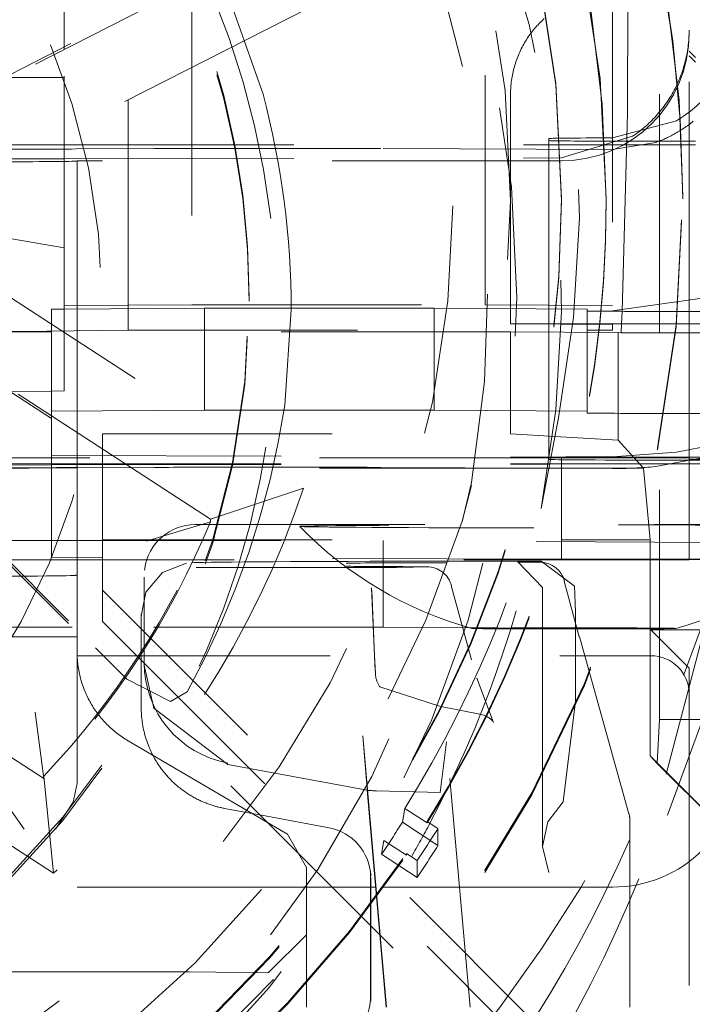
# Model space of a CAD drawing. Units: millimetres. Extents: x 1327 to 1892, y 73 to 815.
# Drawn here: x 1771 to 1774, y 197 to 201 of the extents above; entities that cross this region are included whole.
import ezdxf

# ---------------------------------------------------------------- set-up
doc = ezdxf.new("R2010")
doc.units = ezdxf.units.MM
doc.linetypes.add('_..__..__..__.._', pattern=[1.7999999999999998, 0.8999999999999999, -0.8999999999999999])
doc.linetypes.add('______..__..__..', pattern=[7.200000000000001, 2.7, -0.8999999999999999, 0.8999999999999999, -0.8999999999999999, 0.8999999999999999, -0.8999999999999999])
doc.layers.add('Ansichten', color=7, linetype='Continuous')
doc.layers.add('Maße', color=7, linetype='Continuous')
doc.dimstyles.get("Standard").update_dxf_attribs({"dimtxt": 0.18, "dimasz": 0.18, "dimexe": 0.18, "dimexo": 0.0625, "dimgap": 0.09, "dimtad": 0, "dimtih": 1, "dimtoh": 1, "dimdec": 4, "dimzin": 0, "dimdsep": 46, "dimtxsty": 'Standard', "dimcen": 0.09, "dimadec": 0, "dimazin": 0, "dimtfac": 1, "dimtdec": 4, "dimtofl": 0, "dimtmove": 0, "dimatfit": 3, "dimfxl": 0, "dimtolj": 1, "dimtzin": 0, "dimarcsym": 0})

# ---------------------------------------------------------------- blocks, each defined once
blk = doc.blocks.new('*D1')
at = {"layer": 'Defpoints', "color": 0}
for p in [(1758.1, 361.504469911706), (1801.5, 170.504469911706), (1887.5, 170.504469911706)]:
    blk.add_point(p, dxfattribs=at)
at = {"layer": 'Maße', "color": 0, "lineweight": -2}
for p, q in [((1758.1625, 361.504469911706), (1881.68, 361.504469911706)), ((1881.5, 349.504469911706), (1881.5, 182.504469911706)), ((1801.5625, 170.504469911706), (1881.68, 170.504469911706))]:
    blk.add_line(p, q, dxfattribs=at)
at = {"layer": 'Maße', "color": 0}
for points in [[(1883.5, 349.504469911706), (1879.5, 349.504469911706), (1881.5, 361.504469911706)], [(1879.5, 182.504469911706), (1883.5, 182.504469911706), (1881.5, 170.504469911706)]]:
    blk.add_solid(points, dxfattribs=at)
at = {"layer": 'Maße', "color": 0, "insert": (1875.41, 276.0000000000001), "char_height": 12, "attachment_point": 5, "rotation": 90}
blk.add_mtext('\\A1;191', dxfattribs=at)
blk = doc.blocks.new('@725')
at = {"layer": 'Maße', "color": 212, "linetype": '_..__..__..__.._', "lineweight": 9}
for p, q in [((1770.324145883933, 200.814360617798), (1771.788707038604, 201.5605803771437)), ((1771.788707038604, 201.5511748457899), (1770.324145883933, 200.8049550864441)), ((1771.6, 201.4484565584396), (1771.6, 200.1984756900782)), ((1771.879600526077, 201.0244669736901), (1771.739293476818, 201.4222477853649)), ((1772.75, 200.1984756900782), (1772.75, 201.4222477853649)), ((1773.25, 201.4222477853649), (1773.25, 200.1244807484699)), ((1773.433427227491, 200.1244807484699), (1773.433427227491, 201.4414988124292)), ((1773.549999999998, 200.1730254287678), (1773.549999999998, 201.4224530305789)), ((1772.139359536355, 201.404211095758), (1770.634951050766, 200.6376884179624)), ((1771.1, 201.2096719845731), (1771.1, 201.4039899892074)), ((1773.307874909441, 200.950178109495), (1773.309998002398, 201.4129900451182)), ((1771.35, 200.0995837537097), (1771.35, 201.3276458659815)), ((1771.1, 201.2002664532192), (1771.1, 201.2096719845731)), ((1771.1, 200.195709357327), (1771.1, 201.2002664532192)), ((1773.549999999998, 201.1937308621836), (1773.575, 201.1685929281768)), ((1773.575, 201.1504734486568), (1773.549999999998, 201.175473066026)), ((1770.882352571875, 201.0893712468841), (1771.1, 201.0893712468841)), ((1772.85, 200.1244807484699), (1772.85, 201.0244669736901)), ((1773.5, 200.9206812897926), (1773.25, 200.8533243986328)), ((1773.287712306192, 200.172172693881), (1773.307874909441, 200.950178109495)), ((1769.207106781187, 200.8696835920073), (1771.222302763574, 198.8545184528205)), ((1769.207106781187, 200.8586182610028), (1772.836043972928, 197.2297366112736)), ((1773, 200.8509286841951), (1773, 200.1827075933969)), ((1773.328314959143, 200.8596887687985), (1773.049999999998, 200.7745570772335)), ((1773.549999999998, 200.8398633531905), (1773.5, 200.8398633531905)), ((1773.575, 200.8398633531905), (1773.549999999998, 200.8398633531905)), ((1770.5, 200.8260316894348), (1771.1, 200.8260316894348)), ((1771.1, 200.8260316894348), (1773.25, 200.8260316894348)), ((1771.453553390593, 200.8113897855754), (1771.146446609407, 200.8096906664816)), ((1772.011057948248, 200.8122000256792), (1771.807106781187, 200.8122000256792)), ((1773.25, 200.8070781581336), (1772.34172411497, 200.8115086998269)), ((1773.419333833278, 200.835798671265), (1773.25, 200.8070781581336)), ((1773.25, 200.8260316894348), (1773.549999999998, 200.8260316894348)), ((1773.549999999998, 200.8260316894348), (1773.575, 200.8260316894348)), ((1770.360263340388, 200.7695966061578), (1771.1, 200.7709608446569)), ((1771.1, 200.7709608446569), (1773.049999999998, 200.7745570772332)), ((1773.049999999998, 200.7633073240455), (1771.149999999998, 200.7633073240455)), ((1771.149999999998, 200.1824309601217), (1771.149999999998, 200.7633073240455)), ((1773.05, 200.6081695705206), (1773.05, 200.6137022360229)), ((1773.225, 200.6095527368962), (1773.225, 200.6153620356735)), ((1773.525, 200.6181283684247), (1773.525, 200.6218486809239)), ((1773.525, 200.6137022360229), (1773.525, 200.6181283684247)), ((1773.525, 200.6137022360228), (1773.525, 200.6181283684246)), ((1770.6, 200.5082068132369), (1771.1, 200.4228110050034)), ((1770.622474045266, 200.3996166143905), (1772.03851655986, 199.4800419277147)), ((1771.673266183364, 199.3578713526112), (1770.294730446493, 200.2530892258318)), ((1770.294730446493, 200.243683694478), (1771.673266183364, 199.3484658212573)), ((1771.825, 200.213137253659), (1771.825, 200.2258623843142)), ((1773.75, 200.2454200625853), (1773.25, 200.1752384949687)), ((1771.05, 200.1818776935714), (1771.1, 200.1821543268465)), ((1771.05, 199.7818838156957), (1771.05, 200.1818776935714)), ((1771.6, 200.1984756900782), (1771.1, 200.195709357327)), ((1771.1, 200.1821543268465), (1771.1, 200.195709357327)), ((1771.1, 200.1821543268465), (1771.65, 200.1851972928728)), ((1771.1, 199.8609830944401), (1771.1, 200.1821543268465)), ((1771.149999999998, 199.5992880161828), (1771.149999999998, 200.1824309601217)), ((1771.6, 200.1984756900782), (1772.75, 200.1984756900782)), ((1771.65, 199.7852034149972), (1771.65, 200.1851972928728)), ((1772.55, 200.1851972928728), (1771.65, 200.1851972928728)), ((1772.55, 199.7852034149972), (1772.55, 200.1851972928728)), ((1772.55, 200.1851972928728), (1773.15, 200.1818776935714)), ((1772.75, 200.1984756900782), (1773.25, 200.195709357327)), ((1773, 200.1827075933969), (1773, 200.1244807484699)), ((1773.15, 200.1244807484699), (1773.15, 200.1818776935714)), ((1771.964786339977, 199.8051417103803), (1771.989580116481, 200.1793996280321)), ((1773.284968046717, 200.1244807484699), (1773.287712306192, 200.172172693881)), ((1773.875, 200.1730254287678), (1773.45, 200.1730254287678)), ((1773.549999999998, 200.1244807484699), (1773.549999999998, 200.1730254287678)), ((1772.85, 200.1244807484699), (1773.875, 200.1244807484699)), ((1773.25, 200.122267682269), (1772.85, 200.1244807484699)), ((1773, 200.1244807484699), (1773, 200.1236508486446)), ((1773, 200.1236508486446), (1773, 199.6009478158337)), ((1773.15, 200.1228209488193), (1773.15, 200.1244807484699)), ((1773.15, 199.7818838156957), (1773.15, 200.1228209488193)), ((1773.25, 200.1244807484699), (1773.25, 200.122267682269)), ((1773.25, 200.0995837537097), (1773.25, 200.122267682269)), ((1773.282953232994, 200.0894656972376), (1773.284968046717, 200.1244807484699)), ((1773.433427227491, 200.0894656972376), (1773.433427227491, 200.1244807484699)), ((1773.549999999998, 200.0894656972376), (1773.549999999998, 200.1244807484699)), ((1772.85, 200.0929445551071), (1770.47189567981, 200.0929445551071)), ((1770.925049573329, 200.0945417851194), (1771.35, 200.0995837537097)), ((1771.35, 200.0995837537097), (1773.25, 200.0995837537097)), ((1772.85, 200.0929445551071), (1772.85, 199.6929506772314)), ((1773.272122502966, 200.0906090924971), (1772.85, 200.0929445551071)), ((1773.272122502966, 199.6684930502475), (1773.272122502966, 200.0906090924971)), ((1773.272122502966, 200.0906090924971), (1773.282953232994, 200.0894656972376)), ((1773.875, 200.0894656972376), (1773.282953232994, 200.0894656972376)), ((1773.433427227491, 198.5736031838154), (1773.433427227491, 200.0894656972376)), ((1773.549999999998, 199.5992880161826), (1773.549999999998, 200.0894656972376)), ((1771.05, 199.8607064611649), (1770.6, 199.8582167616889)), ((1771.1, 199.8609830944401), (1771.05, 199.8607064611649)), ((1771.65, 199.7852034149972), (1771.05, 199.7818838156957)), ((1771.05, 199.7818838156957), (1771.05, 199.2745383891381)), ((1772.156116542373, 199.7852034149972), (1771.65, 199.7852034149972)), ((1772.55, 199.7852034149972), (1772.156116542373, 199.7852034149972)), ((1773.15, 199.7818838156957), (1772.55, 199.7852034149972)), ((1773.15, 199.7818838156957), (1773.15, 199.7746913505428)), ((1773.45, 199.7730315508921), (1773.875, 199.7730315508921)), ((1772.96954311157, 199.4008312043872), (1773.038270347233, 199.756295708955)), ((1771.25, 198.9571755010446), (1771.25, 199.6929506772314)), ((1771.25, 199.6929506772314), (1772.85, 199.6929506772314)), ((1772.85, 199.6929506772314), (1773.024072888473, 199.6828649562751)), ((1773.024072888473, 199.6828649562751), (1773.272122502966, 199.6684930502475)), ((1773.272122502966, 199.6684930502475), (1773.371169201873, 199.5589915521757)), ((1771.05, 199.607889654218), (1773.008367313781, 199.6016340690873)), ((1773.25, 199.6033435302715), (1773.5, 199.6216630662979)), ((1773.75, 199.6285278590829), (1773.419333833278, 199.5644829820635)), ((1771.05, 199.5992880161826), (1770.466456300742, 199.5992880161826)), ((1770.495879688099, 199.5698650791603), (1771.05, 199.5708869999382)), ((1770.5, 199.5760508210736), (1771.05, 199.5760508210736)), ((1773, 199.5992880161826), (1771.05, 199.5992880161826)), ((1771.05, 199.5760508210736), (1773.003420924218, 199.5760508210736)), ((1771.05, 199.5708869999382), (1773.003118951151, 199.5744889845523)), ((1771.149999999998, 199.5760508210736), (1771.149999999998, 199.5992880161828)), ((1771.149999999998, 199.5710714221216), (1771.149999999998, 199.5760508210736)), ((1771.149999999998, 199.2745383891381), (1771.149999999998, 199.5710714221216)), ((1773, 199.5992880161826), (1773, 199.6009478158337)), ((1773.007913716505, 199.5992880161826), (1773, 199.5992880161826)), ((1773, 199.5926488175803), (1773, 199.5992880161826)), ((1773.003118951151, 199.5744889845523), (1773.549999999998, 199.5754975545233)), ((1773.003420924218, 199.5760508210736), (1773.875, 199.5760508210736)), ((1773.549999999998, 199.5992880161826), (1773.007913716505, 199.5992880161826)), ((1773.008367313781, 199.6016340690873), (1773.05, 199.6015010823839)), ((1773.05, 199.2706655232864), (1773.05, 199.6015010823839)), ((1773.05, 199.6015010823839), (1773.875, 199.6015010823839)), ((1773.875, 199.5898824848291), (1773.5, 199.5898824848291)), ((1773.549999999998, 199.2678991905352), (1773.549999999998, 199.5992880161826)), ((1773.549999999998, 199.5937553506805), (1773.849999999998, 199.5920955510303)), ((1773.549999999998, 199.5754975545233), (1773.875, 199.5754975545233)), ((1771.146446609407, 199.5597097981202), (1771.453553390593, 199.5614089172141)), ((1773.000122602224, 199.5589915521757), (1771.25, 199.5589915521757)), ((1771.807106781187, 199.5622191573179), (1772.011057948248, 199.5622191573179)), ((1772.34172411497, 199.5615278314655), (1772.999992146293, 199.5583168203552)), ((1772.999992146293, 199.5583168203552), (1773.25, 199.5570972897722)), ((1773.371169201873, 199.5589915521757), (1773.000122602224, 199.5589915521757)), ((1773.371169201873, 199.5589915521757), (1773.396741781993, 199.2774653359494)), ((1771.673266183364, 199.3578713526112), (1772.03851655986, 199.4800419277146)), ((1771.421000419585, 199.2727110746231), (1771.673266183364, 199.3484658212573)), ((1771.613456433189, 199.3370329811892), (1773.875, 199.3370233439996)), ((1771.673266183364, 199.3484658212573), (1771.673266183364, 199.3578713526112)), ((1770.791210898257, 199.2745383891381), (1771.05, 199.2745383891381)), ((1771.05, 199.2745383891381), (1771.05, 199.2078957763425)), ((1771.05, 199.2745383891381), (1772.349999999998, 199.2745383891381)), ((1771.149999999998, 199.2075763477508), (1771.149999999998, 199.2745383891381)), ((1771.25, 199.2774653359494), (1773.396741781993, 199.2774653359494)), ((1772.349999999998, 199.2745383891381), (1772.349999999998, 198.934543592944)), ((1773.849999999998, 199.2662393908845), (1772.349999999998, 199.2745383891381)), ((1773.05, 199.2015072045082), (1773.05, 199.2706655232864)), ((1773.396741781993, 199.2774653359494), (1773.396741781993, 198.4307365136031)), ((1773.549999999998, 199.2015072045082), (1773.549999999998, 199.2678991905352)), ((1769.641163604475, 199.2466999476339), (1771.019699341346, 198.3514820744132)), ((1771.019699341346, 198.3420765430594), (1769.641163604475, 199.23729441628)), ((1773.68830534456, 199.2297677335867), (1773.352538639095, 197.9484997299418)), ((1770.866456300743, 199.199294138307), (1773.549999999998, 199.199294138307)), ((1773.05, 199.2015072045082), (1771.05, 199.2078957763425)), ((1771.149999999998, 199.199294138307), (1771.149999999998, 199.2075763477508)), ((1771.149999999998, 198.9157547787761), (1771.149999999998, 199.199294138307)), ((1772.480323798786, 199.1935442329208), (1772.970041333972, 199.1941997162432)), ((1772.970041333972, 199.1941997162432), (1772.87641771978, 199.1904537022673)), ((1772.88023648248, 199.1902001152662), (1772.97528667955, 199.0903642949163)), ((1772.88080784242, 199.1901850557823), (1772.88023648248, 199.1902001152662)), ((1773.099980893349, 199.0953611001932), (1772.970041333972, 199.1941997162432)), ((1773.875, 199.2015072045082), (1773.05, 199.2015072045082)), ((1773.549999999998, 199.199294138307), (1773.549999999998, 199.2015072045082)), ((1773.849999999998, 199.2009539379581), (1773.549999999998, 199.199294138307)), ((1771.415366709376, 199.1646125054017), (1771.414605350137, 199.1591434414167)), ((1772.350130679657, 199.1687672814583), (1771.701649838883, 199.1687664357707)), ((1771.412695133272, 198.8233370163487), (1771.412695133272, 199.1315678305328)), ((1773.06011196215, 199.115531005846), (1773.119185898278, 198.8967989621594)), ((1773.091033990452, 197.2389553006841), (1771.25, 199.0799611135388)), ((1772.316749426562, 198.8233370163487), (1772.30511833951, 199.0897286222321)), ((1772.31673771673, 198.8233370163487), (1772.305589759858, 199.078663291535)), ((1772.616370568225, 199.0979411116992), (1772.617946709837, 199.098265366473)), ((1772.616370568225, 199.0979411116992), (1772.696550736447, 198.8070554695659)), ((1772.97528667955, 199.090364293144), (1772.97528667955, 198.8233370163487)), ((1773.099980893349, 199.0953611001932), (1773.103924839283, 198.995520433611)), ((1771.400857718141, 198.8233370163487), (1771.400857718141, 198.9873622151518)), ((1773.103924839283, 198.8233370163487), (1773.103924839283, 198.995520433611)), ((1771.25, 198.9571755010446), (1772.96543049172, 197.2417712645214)), ((1771.4016262762, 198.9693223721362), (1771.4016262762, 198.8233370163487)), ((1771.131210898257, 198.934543592944), (1770.121849595342, 198.9345435929439)), ((1772.349999999998, 198.934543592944), (1771.131210898257, 198.934543592944)), ((1771.149999999998, 198.8974194074233), (1771.149999999998, 198.9157547787761)), ((1772.349999999998, 198.934543592944), (1773.875, 198.9261062780531)), ((1773.399999999998, 198.9243634884198), (1773.875, 198.9243634884198)), ((1773.549999999998, 198.773886641329), (1773.399999999998, 198.9243634884199)), ((1771.058166296833, 197.9704580104178), (1769.642123782239, 198.8900326970936)), ((1771.149999999998, 198.8974194074233), (1770.179016702896, 198.8974194074233)), ((1771.149999999998, 198.8379756671891), (1771.149999999998, 198.8974194074233)), ((1773.140690554155, 198.8233370163487), (1773.119800884844, 198.8979509693098)), ((1771.149999999998, 198.8379756671891), (1771.149999999998, 198.3223858796672)), ((1771.345672852949, 198.7313504105602), (1771.222302763574, 198.8545184528205)), ((1771.149999999998, 198.8233370163487), (1771.24241917693, 198.8233370163487)), ((1771.24241917693, 198.8233370163487), (1773.399999999998, 198.8233370163487)), ((1771.400857718141, 198.6649009000887), (1771.400857718141, 198.8233370163487)), ((1771.4016262762, 198.8233370163487), (1771.4016262762, 198.6641323537926)), ((1771.412695133272, 198.7903216345287), (1771.412695133272, 198.8233370163487)), ((1772.319805907753, 198.753064966096), (1772.31673771673, 198.8233370163487)), ((1772.319334487405, 198.7641302967931), (1772.316749426562, 198.8233370163487)), ((1772.97528667955, 198.8233370163487), (1772.97528667955, 198.0756089310155)), ((1773.103924839283, 198.6450074271939), (1773.103924839283, 198.8233370163487)), ((1773.31414565516, 198.2037881592281), (1773.140690554155, 198.8233370163487)), ((1771.412695222584, 198.7895031628968), (1771.412711894147, 198.7865706123874)), ((1771.412711894147, 198.7865706123874), (1771.451665397192, 198.6180810886946)), ((1773.549999999998, 198.2774806412623), (1773.549999999998, 198.773886641329)), ((1771.345672852949, 198.7313504105602), (1771.516184460713, 198.6440624126649)), ((1772.782996535343, 198.5616313182957), (1772.717726617961, 198.7345744146318)), ((1771.582164522796, 198.6820903209839), (1771.516184460713, 198.6440624126649)), ((1772.333006785847, 198.7076036712254), (1772.33617776168, 198.7024553807568)), ((1772.33617776168, 198.7024553807568), (1772.336792096889, 198.7015372637417)), ((1772.336793428074, 198.701535299638), (1772.574657495512, 198.6244509055555)), ((1771.400857718141, 198.6368492087347), (1771.400857718141, 198.6649009000887)), ((1771.4016262762, 198.6641323537926), (1771.4016262762, 198.6188093657191)), ((1773.055778116466, 198.2497850649124), (1773.103924839283, 198.6450074271939)), ((1770.985289191573, 198.6017848891578), (1771.019699341346, 198.3420765430594)), ((1771.401220222998, 198.6198238278353), (1771.401991238168, 198.6017263107198)), ((1771.451665397192, 198.6180810886946), (1771.740806160959, 198.3966535477064)), ((1772.574657495512, 198.6244509055555), (1772.582380479038, 198.6229477612426)), ((1772.729471861372, 198.5943650487211), (1772.582375670551, 198.622950173426)), ((1772.778926725004, 198.5685445017066), (1772.782894701118, 198.561824492334)), ((1773.424438530668, 198.4030401888348), (1773.433427227491, 198.5736031838154)), ((1773.875, 198.5736031838154), (1773.433427227491, 198.5736031838154)), ((1771.349999999998, 198.4897265857565), (1771.896732323172, 198.1690338845724)), ((1772.269930164177, 198.5089180453772), (1772.287865154879, 198.3010559417106)), ((1772.269930164177, 198.5089180453772), (1772.338298630613, 197.7274743354412)), ((1772.574044601855, 198.2874417019682), (1772.598689277419, 198.4849791481049)), ((1772.691896237338, 197.4448872306873), (1772.598689277419, 198.4849791481049)), ((1773.396741781993, 198.4307365136031), (1773.65, 198.1774821717914)), ((1773.424292922479, 198.4002772333835), (1773.396741781993, 198.4307365136031)), ((1771.740746310275, 198.3966646306707), (1772.287115974172, 198.2954476785016)), ((1773.424292922479, 198.4002772333835), (1773.424438530668, 198.4030401888348)), ((1773.424292922479, 198.4002772333835), (1773.65, 198.1758223721407)), ((1771.019699341346, 198.3514820744132), (1771.058166296833, 197.9704580104178)), ((1771.019699341346, 198.3420765430594), (1771.019699341346, 198.3514820744132)), ((1771.135288629371, 198.2495613576005), (1771.149999999998, 198.3223858796672)), ((1772.28710379564, 198.2955868777256), (1772.287865154879, 198.3010559417106)), ((1772.336665006682, 197.7291079343693), (1772.28710379564, 198.2955868777256)), ((1772.287115974172, 198.2954476785016), (1772.287805524676, 198.2953199367821)), ((1772.32418892594, 198.2936999677478), (1772.574044601855, 198.2874417019682)), ((1773.549999999998, 198.2752675750613), (1773.549999999998, 198.2774806412623)), ((1773.549999999998, 195.7305299285235), (1773.549999999998, 198.2752675750613)), ((1770.86770509831, 198.2495613576008), (1770.942705098311, 198.1432538917647)), ((1771.065071443153, 198.1432538917647), (1771.135288629371, 198.2495613576005)), ((1771.728779198951, 198.224407315813), (1771.83630314973, 198.2044793741475)), ((1772.425500969445, 198.1703595150281), (1772.435147341851, 198.2246778706698)), ((1772.435147341851, 198.2246778706698), (1772.523219731968, 198.1674838671618)), ((1772.995527141218, 198.1715085704298), (1773.055778116466, 198.2497850649124)), ((1771.83630314973, 198.2044793741475), (1771.866970019626, 198.1987957325966)), ((1771.866970019626, 198.1987957325966), (1772.138120502875, 198.1485420823764)), ((1773.317848503438, 197.4448845632965), (1773.317848503438, 198.1768278444986)), ((1771.896732323172, 198.1690338845724), (1771.974999999998, 198.1231249971099)), ((1772.425500969445, 198.1703595150281), (1772.565158775154, 198.0796660636642)), ((1772.523219731968, 198.1674838671618), (1772.523219731968, 198.1732931659391)), ((1772.523219731968, 198.1732931659391), (1772.565158775154, 198.1457814164164)), ((1772.565158775154, 198.0796660636642), (1772.565158775154, 198.1457814164164)), ((1772.995527141218, 198.1715085704296), (1772.975475186255, 198.0749627701389)), ((1772.049999999998, 197.9925315915724), (1771.974999999999, 198.1231249971097)), ((1772.353451486598, 198.098879210895), (1772.343805114193, 198.0445608552533)), ((1772.441523876716, 198.041685207387), (1772.353451486598, 198.098879210895)), ((1772.975475186255, 198.0749627701389), (1772.999989521812, 197.97393558417)), ((1772.483462919901, 197.9538674038895), (1772.343805114193, 198.0445608552533)), ((1772.441523876716, 198.0474945061643), (1772.441523876716, 198.041685207387)), ((1772.483462919901, 198.0199827566416), (1772.441523876716, 198.0474945061643)), ((1772.483462919901, 197.9538674038895), (1772.483462919901, 198.0199827566416)), ((1772.049999999998, 197.9925315915724), (1772.049999999998, 197.7291381633308)), ((1772.301492140805, 197.960407014408), (1772.300676440711, 197.9795533904934)), ((1772.300857693139, 197.7649146998698), (1772.300857693139, 197.9710407000437)), ((1772.301673393233, 197.9518943239583), (1772.301673393233, 197.7640990122604)), ((1772.049999999998, 197.915849635244), (1770.549999999998, 197.915849635244)), ((1772.149920447624, 197.915849635244), (1772.049999999998, 197.915849635244)), ((1772.300857693139, 197.915849635244), (1772.149920447624, 197.915849635244)), ((1772.320326985726, 197.915849635244), (1772.300857693139, 197.915849635244)), ((1773.25, 197.915849635244), (1772.320326985726, 197.915849635244)), ((1772.300857693139, 197.4873863468132), (1772.300857693139, 197.7649146998698)), ((1772.301673393233, 197.7640990122604), (1772.301673393233, 197.4682399707278)), ((1771.899999999998, 197.5805236255028), (1772.049999999998, 197.7291381633308)), ((1772.049999999998, 197.7291381633308), (1772.050000000001, 197.4448899660208)), ((1772.361531336968, 197.4448886384822), (1772.336665006682, 197.7291079343693)), ((1772.338298630613, 197.7274743354412), (1772.363022037976, 197.4448886321297)), ((1771.398711053459, 197.5841198580797), (1770.699999999998, 197.5841198580797)), ((1771.590974602623, 197.5833731824291), (1771.39871105346, 197.58411985808)), ((1771.590974602623, 197.5833731824286), (1771.899999999998, 197.5805236255028))]:
    blk.add_line(p, q, dxfattribs=at)
for points in [[(1772.98200957464, 201.3206851442377), (1772.976978742712, 201.3160943542234), (1772.972027499229, 201.3114179067623), (1772.967157287525, 201.306657165086), (1772.962369527319, 201.3018135169986), (1772.957665614289, 201.2968883744723), (1772.953046919674, 201.2918831732358), (1772.948514789869, 201.2867993723553), (1772.944070546037, 201.2816384538101), (1772.939715483718, 201.2764019220599), (1772.935450872458, 201.2710913036063), (1772.931277955434, 201.2657081465482), (1772.927197949092, 201.2602540201298), (1772.923212042796, 201.2547305142839), (1772.919321398477, 201.2491392391681), (1772.915527150298, 201.2434818246954), (1772.91183040432, 201.2377599200589), (1772.908232238181, 201.2319751932514), (1772.904733700784, 201.226129330579), (1772.901335811987, 201.2202240361696), (1772.898039562309, 201.2142610314758), (1772.894845912639, 201.2082420547734), (1772.891755793959, 201.2021688606549), (1772.88877010707, 201.1960432195172), (1772.885889722329, 201.1898669170465), (1772.883115479398, 201.1836417536971), (1772.880448186995, 201.1773695441669), (1772.877888622665, 201.1710521168677), (1772.875437532545, 201.1646913133933), (1772.873095631152, 201.1582889879822), (1772.870863601176, 201.1518470069763), (1772.868742093274, 201.145367248278), (1772.866731725888, 201.138851600802), (1772.864833085061, 201.1323019639256), (1772.863046724264, 201.1257202469332), (1772.861373164241, 201.119108368462), (1772.85981289285, 201.112468255941), (1772.858366364927, 201.1058018450296), (1772.857034002149, 201.0991110790538), (1772.855816192913, 201.0923979084391), (1772.854713292223, 201.0856642901425), (1772.853725621585, 201.0789121870815), (1772.852853468916, 201.0721435675617), (1772.852097088457, 201.0653604047043), (1772.8514567007, 201.0585646758689), (1772.850932492324, 201.0517583620793), (1772.850524616142, 201.0449434474444), (1772.850233191054, 201.0381219185803), (1772.850058302012, 201.0312957640312), (1772.85, 201.02446697369)], [(1771.578783563341, 199.1862958509606), (1771.484388874237, 199.1499770271162), (1771.419902272622, 199.0725493701713), (1771.40103897057, 198.9788495247012)], [(1771.149999999998, 198.8379756671891), (1771.150053544834, 198.8314305809643), (1771.150214165008, 198.8248862595316), (1771.150481817516, 198.8183444549646), (1771.150856430703, 198.8118069186622), (1771.151337904274, 198.8052754008809), (1771.151926109329, 198.798751650266), (1771.15262088839, 198.7922374133834), (1771.153422055449, 198.7857344342519), (1771.154329396012, 198.7792444538758), (1771.155342667164, 198.7727692097804), (1771.156461597627, 198.7663104355448), (1771.157685887837, 198.759869860339), (1771.159015210021, 198.7534492084608), (1771.160449208287, 198.7470501988741), (1771.16198749872, 198.7406745447482), (1771.163629669482, 198.7343239530003), (1771.165375280925, 198.7280001238368), (1771.167223865705, 198.7217047503001), (1771.169174928913, 198.715439517814), (1771.1712279482, 198.7092061037323), (1771.173382373925, 198.7030061768912), (1771.175637629295, 198.6968413971606), (1771.177993110525, 198.6907134150013), (1771.180448186994, 198.6846238710223), (1771.183002201419, 198.6785743955418), (1771.18565447003, 198.6725666081505), (1771.188404282749, 198.6666021172786), (1771.191250903385, 198.6606825197643), (1771.194193569829, 198.6548094004272), (1771.197231494259, 198.6489843316432), (1771.200363863347, 198.6432088729243), (1771.203589838484, 198.6374845705002), (1771.206908555998, 198.6318129569051), (1771.210319127387, 198.6261955505672), (1771.21382063956, 198.6206338554021), (1771.217412155077, 198.6151293604099), (1771.221092712402, 198.6096835392771), (1771.224861326161, 198.6042978499817), (1771.228716987406, 198.5989737344029), (1771.232658663881, 198.5937126179351), (1771.236685300307, 198.5885159091067), (1771.240795818653, 198.5833849992021), (1771.244989118436, 198.5783212618901), (1771.249264077007, 198.5733260528554), (1771.253619549856, 198.5684007094363), (1771.258054370919, 198.5635465502664), (1771.262567352886, 198.5587648749215), (1771.267157287524, 198.5540569635718), (1771.271822945994, 198.5494240766388), (1771.276563079189, 198.5448674544583), (1771.281376418059, 198.5403883169487), (1771.286261673958, 198.5359878632829), (1771.291217538984, 198.5316672715691), (1771.296242686333, 198.527427698534), (1771.30133577065, 198.523270279214), (1771.306495428395, 198.5191961266505), (1771.311720278201, 198.5152063315929), (1771.317008921251, 198.5113019622056), (1771.322359941646, 198.5074840637829), (1771.32777190679, 198.5037536584684), (1771.333243367768, 198.5001117449821), (1771.338772859738, 198.4965592983517), (1771.344358902321, 198.4930972696536), (1771.349999999998, 198.4897265857565)], [(1771.4016262762, 198.6188093657191), (1771.401641378985, 198.6153791733887), (1771.401713598224, 198.6104812649622), (1771.401845421308, 198.6055836029866), (1771.402146633577, 198.5984019340533), (1771.40257614481, 198.5912243714946), (1771.403134613961, 198.5840456349603), (1771.403821779408, 198.5768739349072), (1771.404662645415, 198.5695090403212), (1771.405640027191, 198.5621533561632), (1771.406753963953, 198.5548094671163), (1771.408004494921, 198.5474799578637), (1771.409391659312, 198.5401674130882), (1771.41091603105, 198.5328718104863), (1771.412578080129, 198.5255937334107), (1771.414377839202, 198.5183359257323), (1771.416315340923, 198.5111011313215), (1771.418390617948, 198.5038920940493), (1771.420666079832, 198.4965157536234), (1771.423088470495, 198.4891673856001), (1771.425657762732, 198.4818502269686), (1771.428373929336, 198.4745675147179), (1771.431236943101, 198.4673224858372), (1771.433748735059, 198.4612835720338), (1771.436364899229, 198.4552718338062), (1771.439085337959, 198.4492893691967), (1771.441909953598, 198.4433382762478), (1771.444838648494, 198.4374206530017), (1771.447872411699, 198.4315364789143), (1771.451011751296, 198.4256866557418), (1771.454256433328, 198.4198735067183), (1771.457606223834, 198.414099355078), (1771.461060888856, 198.408366524055), (1771.464621638815, 198.4026750166764), (1771.468288950177, 198.3970259688751), (1771.472062367267, 198.3914219713904), (1771.475941434406, 198.3858656149612), (1771.479925695918, 198.3803594903266), (1771.483555282787, 198.3755092938135), (1771.48726952061, 198.3706995226567), (1771.491067840137, 198.365932213642), (1771.494949672118, 198.3612094035551), (1771.498914447305, 198.356533129182), (1771.502961596448, 198.3519054273086), (1771.50642531869, 198.3480561559379), (1771.509948094988, 198.3442417725094), (1771.513529400763, 198.3404636028974), (1771.51716871144, 198.3367229729755), (1771.52086550244, 198.3330212086179), (1771.524620429026, 198.3293584703038), (1771.528433534915, 198.3257354492309), (1771.532304088515, 198.3221535653341), (1771.536231358233, 198.318614238548), (1771.540214612476, 198.3151188888073), (1771.544254530997, 198.3116677113901), (1771.548351037825, 198.3082614575445), (1771.552503139432, 198.3049016264504), (1771.55670984229, 198.3015897172876), (1771.560970152872, 198.2983272292361), (1771.565531314139, 198.2949335127773), (1771.570152863604, 198.2915961547351), (1771.574833237163, 198.28831698419), (1771.579570870711, 198.2850978302222), (1771.584364200141, 198.2819405219118), (1771.588208489351, 198.279478980954), (1771.592087981762, 198.2770570863027), (1771.596001682943, 198.2746757536706), (1771.599948598461, 198.2723358987703), (1771.603927733885, 198.270038437314), (1771.607939368196, 198.267783546726), (1771.611983197898, 198.2655716368106), (1771.616058017609, 198.2634035942593), (1771.620162621951, 198.261280305764), (1771.624295805544, 198.2592026580159), (1771.628457780343, 198.2571708184011), (1771.632648138992, 198.2551851433157), (1771.636865450781, 198.253246454371), (1771.641108285005, 198.251355573178), (1771.645375210955, 198.2495133213478), (1771.649919016899, 198.2476160761942), (1771.654489384683, 198.2457738123239), (1771.65908433615, 198.2439873724727), (1771.66370189314, 198.2422575993768), (1771.668340077493, 198.2405853357722)]]:
    blk.add_lwpolyline(points, dxfattribs=at)
at = {"layer": 'Maße', "color": 212, "linetype": '_..__..__..__.._', "lineweight": 9, "extrusion": (0, 0, -1)}
for points in [[(-1773.566407599619, 200.9186010503696), (-1773.561547329181, 200.9146899542293), (-1773.556959056137, 200.9110890141905), (-1773.55234437379, 200.9075541224806), (-1773.547705844616, 200.9040861301579), (-1773.54304603109, 200.9006858882805), (-1773.538367495691, 200.8973542479067), (-1773.533672800893, 200.8940920600946), (-1773.528964509173, 200.8909001759025), (-1773.524451019343, 200.8879137691276), (-1773.519926457069, 200.8849904247267), (-1773.515393205296, 200.8821305593794), (-1773.51085364697, 200.8793345897654), (-1773.506310165036, 200.8766029325643), (-1773.50176514244, 200.8739360044556), (-1773.497219363401, 200.8713332275965), (-1773.492673669857, 200.868793831295), (-1773.488130452592, 200.8663178973201), (-1773.483592102391, 200.8639055074414), (-1773.479061010039, 200.8615567434279), (-1773.474539566319, 200.8592716870489), (-1773.470028679011, 200.8570496152873), (-1773.46552901258, 200.8548894974078), (-1773.461042848359, 200.8527910810932), (-1773.456572467681, 200.8507541140264), (-1773.452120151879, 200.8487783438905), (-1773.447688182286, 200.8468635183681), (-1773.442888957876, 200.8448477895711), (-1773.438115583226, 200.8429016586626), (-1773.433370720888, 200.84102440351), (-1773.428657033415, 200.8392153019812), (-1773.423977183361, 200.8374736319436), (-1773.419333833278, 200.835798671265)], [(-1773.549999999998, 201.275471535495), (-1773.549933242685, 201.2673012953282), (-1773.549732988574, 201.259132990624), (-1773.549399291138, 201.2509688025586), (-1773.548932239483, 201.242810911209), (-1773.548331958327, 201.2346614949708), (-1773.547598607961, 201.2265227299766), (-1773.546732384212, 201.2183967895146), (-1773.545733518388, 201.2102858434486), (-1773.544602277214, 201.2021920576385), (-1773.543338962764, 201.1941175933618), (-1773.541943912382, 201.1860646067367), (-1773.540417498585, 201.1780352481461), (-1773.538760128972, 201.1700316616637), (-1773.536972246108, 201.1620559844811), (-1773.53505432741, 201.1541103463375), (-1773.533006885019, 201.1461968689506), (-1773.530830465662, 201.1383176654503), (-1773.528525650506, 201.1304748398146), (-1773.526093055005, 201.122670486307), (-1773.523533328731, 201.1149066889186), (-1773.520847155209, 201.1071855208102), (-1773.518035251724, 201.0995090437594), (-1773.515098369136, 201.0918793076102), (-1773.51203729168, 201.0842983497253), (-1773.508852836753, 201.0767681944423), (-1773.505545854696, 201.0692908525329), (-1773.502117228572, 201.0618683206659), (-1773.498567873923, 201.0545025808746), (-1773.494898738531, 201.0471956000272), (-1773.491110802162, 201.0399493293008), (-1773.487205076307, 201.0327657036619), (-1773.483182603909, 201.0256466413487), (-1773.479044459084, 201.018594043359), (-1773.47479174684, 201.0116097929429), (-1773.470425602774, 201.0046957550994), (-1773.465947192774, 200.9978537760788), (-1773.461357712707, 200.9910856828897), (-1773.456658388099, 200.984393282811), (-1773.451850473807, 200.9777783629092), (-1773.446935253684, 200.9712426895614), (-1773.441914040238, 200.9647880079837), (-1773.436788174279, 200.9584160417647), (-1773.431559024565, 200.9521284924057), (-1773.42622798743, 200.9459270388665), (-1773.420796486418, 200.9398133371165), (-1773.415265971899, 200.9337890196928), (-1773.409637920681, 200.9278556952646), (-1773.403913835618, 200.9220149482028), (-1773.39809524521, 200.916268338158), (-1773.392183703189, 200.9106173996428), (-1773.38618078811, 200.9050636416234), (-1773.380088102928, 200.8996085471154), (-1773.373907274568, 200.8942535727888), (-1773.36763995349, 200.8890001485782), (-1773.361287813254, 200.8838496773017), (-1773.354852550067, 200.8788035342857), (-1773.348335882332, 200.873863066998), (-1773.34173955019, 200.8690295946878), (-1773.335065315055, 200.8643044080336), (-1773.328314959143, 200.8596887687985)], [(-1771.964786663685, 199.8051448032641), (-1771.938888136387, 199.6589528289911), (-1771.906682141434, 199.5140374954834), (-1771.868151156631, 199.3704567608824), (-1771.823277659776, 199.2282685833294), (-1771.771835319893, 199.0872275894102), (-1771.71425029498, 198.9486892807448), (-1771.650900668219, 198.8133960577855), (-1771.582164522796, 198.6820903209839)]]:
    blk.add_lwpolyline(points, dxfattribs=at)
at = {"layer": 'Maße', "color": 212, "linetype": '_..__..__..__.._', "lineweight": 9}
blk.add_polyline3d([(1772.782894701118, 198.561824492334, 0), (1772.782883838113, 198.5618287063477, 0), (1772.782847309939, 198.5618680593321, 0)], dxfattribs=at)
for centre, radius, start, end in [((1771.613456433189, 199.1370360422514), 0.2000000000000175, 89.99975584362258, 172.0746765397473), ((1773.098069103785, 200.3746414317171), 1.498889766536107, 224.1772687914997, 254.525414634042), ((1773.098069103785, 200.3746414317171), 1.498889766536032, 285.474585365959, 315.8227312085011), ((1772.964429796994, 199.0897226982671), 0.09999999999997986, 14.61730569274977, 89.91565053991924), ((1772.521414937261, 199.0721575729332), 0.1000000000001278, 15.13403262492168, 89.93456578793025), ((1768.561111450809, 200.1777586337562), 5.188731245236516, 326.4735276284609, 346.2048158509398), ((1773.217848503438, 198.1768278444986), 0.09999999999998899, 0, 15.64065317513954)]:
    blk.add_arc(centre, radius, start, end, dxfattribs=at)
at = {"layer": 'Maße', "color": 212, "linetype": '_..__..__..__.._', "lineweight": 9, "extrusion": (0, 0, -1)}
blk.add_arc((-1768.486897029686, 199.920661876834), 5.250132551168458, 202.0639019990724, 221.7805655552139, dxfattribs=at)
at = {"layer": 'Maße', "color": 212, "linetype": '_..__..__..__.._', "lineweight": 9}
for centre, major_axis, ratio, start_param, end_param in [((1768.625, 200.6218486809238), (-4.900000000000126, 0), 0.9999846946890938, 3.141592653589793, 5.562213415636058), ((1768.625, 200.2325015829168), (-5.249999999999977, 0), 0.9999846946890939, 4.136430327226412, 6.283185307179586), ((1768.625, 200.6095527368962), (-4.599999999999937, 0), 0.9999846946890938, 3.141592653589793, 5.690921583740042), ((1768.625, 200.6095527368962), (-4.494999999999916, 0), 0.9999846946890936, 2.950607229933368, 5.690540673957377), ((1768.625, 200.6153620356735), (-4.599999999999937, 0), 0.9999846946890938, 3.141592653589793, 6.283185307179586), ((1768.625, 200.2408005811702), (-4.425000000000123, 0), 0.9999846946890939, 2.950607229933691, 5.690276689866464), ((1768.625, 200.6137022360228), (-4.425000000000123, 0), 0.9999846946890939, 3.141592653589793, 6.283185307179586), ((1768.625, 200.6081695705206), (-4.425000000000123, 0), 0.9999846946890939, 3.141592653589793, 6.283185307179586), ((1768.625, 200.2380342484191), (-4.136324865405161, 0), 0.9999846946890936, 5.725359685802974, 11.97227892941945), ((1768.625, 200.6181283684246), (-4.900000000000126, 0), 0.9999846946890938, 3.141592653589793, 4.136430327226563), ((1768.625, 200.6137022360228), (-4.900000000000126, 0), 0.9999846946890938, 3.141592653589793, 4.13643032722654), ((1768.625, 200.6137022360228), (-4.900000000000126, 0), 0.9999846946890938, 3.141592653589793, 4.136430327226563), ((1768.625, 200.2325015829168), (-5.249999999999977, 2.508298287376606e-12), 0.9999846946890939, 3.141592653590279, 4.136430327227046), ((1768.625, 200.6181283684246), (-5.249999999999977, 0), 0.9999846946890939, 3.141592653589793, 3.776549778326413), ((1768.625, 200.2258623843142), (-3.200000000000092, 2.508298287376684e-12), 0.9999846946890939, 3.14159265359059, 4.136430327227375), ((1768.625, 200.213137253659), (-3.200000000000092, 0), 0.9999846946890939, 3.141592653589793, 4.136430327226572), ((1773.25, 201.3536873642907), (-1.749999999999918, 0), 0.9999846946890939, 1.714143895700624, 3.141592653590109), ((1773.25, 201.3536873642907), (-0.4999999999999449, 0), 0.9999846946890938, 2.09439510239295, 3.14159265358935), ((1773.049999999998, 201.2632996713899), (-0.4999999999999449, 0), 0.9999846946890861, 1.570796326794897, 3.141592653589793), ((1768.65, 200.1744799832043), (-3.339583740234353, 0), 0.9999846946890938, 3.143065807818297, 3.398946810509503), ((1773.5, 200.8509286841951), (0.4999999999999449, 0), 0.005532665502122952, 2.094395102393372, 3.141592653575082), ((1773.5, 200.8426296859417), (0.4999999999999449, 0), 0.005532665502263947, 3.141592653589771, 4.71238898038469), ((1770.792893218814, 200.811646759129), (0.4999999999999449, 0), 0.00553266550240561, 4.71238898038469, 5.497787143776908), ((1768.625, 200.6218486809238), (-4.900000000000126, 0), 0.9999846946890938, 0, 3.141592653589793), ((1768.625, 200.6181283684246), (-4.900000000000126, 0), 0.9999846946890938, 0, 3.141592653589793), ((1768.625, 200.6137022360228), (-4.900000000000126, 0), 0.9999846946890938, 0, 3.141592653589793), ((1768.625, 200.6137022360228), (-4.900000000000126, 0), 0.9999846946890938, 0, 3.141592653589793), ((1768.625, 200.6153620356735), (-4.599999999999937, 0), 0.9999846946890938, 0, 2.549328930150225), ((1768.625, 200.6095527368962), (-4.599999999999937, 0), 0.9999846946890938, 0, 2.549328930150225), ((1768.625, 200.6137022360228), (-4.425000000000123, 0), 0.9999846946890939, 0.9948376736368006, 3.141592653589842), ((1768.625, 200.6081695705206), (-4.425000000000123, 0), 0.9999846946890939, 0.9948376736367758, 3.141592653589793), ((1768.625, 200.6181283684246), (-5.249999999999976, 0), 0.9999846946890939, 1.406398336393464, 3.141592653589772), ((1768.625, 200.6153620356735), (-4.599999999999937, 0), 0.9999846946890938, 2.581939070713132, 3.141592653589841), ((1768.625, 200.6095527368962), (-4.599999999999937, 0), 0.9999846946890938, 2.581939070713013, 3.141592653589721), ((1768.625, 200.2325015829168), (-5.249999999999977, -2.508298287376606e-12), 0.9999846946890939, 0, 3.141592653589306), ((1768.625, 200.2258623843142), (-3.200000000000092, -2.508298287376684e-12), 0.9999846946890939, 0, 3.141592653588995), ((1768.625, 200.213137253659), (-3.200000000000092, 0), 0.9999846946890939, 0, 3.141592653589793), ((1773.45, 200.1746852284184), (0.300000000000189, 0), 0.005532665502263947, 3.141592653589771, 4.71238898038469), ((1770.47189567981, 200.0957108878582), (0.4999999999999449, 0), 0.005532665502183569, 4.71238898038469, 5.846852994195321), ((1768.625, 200.6095527368962), (-4.494999999999916, 0), 0.9999846946890936, 0.1909854236564257, 2.548948020367958), ((1768.625, 200.6095527368962), (-4.494999999999916, 0), 0.9999846946890936, 2.582319980495509, 2.95060722993351), ((1771.807106781187, 199.5594528245666), (0.4999999999999449, 0), 0.005532665502405388, 1.570796326794897, 2.356194490186865), ((1772.011057948248, 199.5594528245666), (0.4999999999999449, 0), 0.005532665502285708, 0.8482027293532196, 1.570796326794897), ((1768.625, 200.2408005811702), (-4.425000000000123, 0), 0.9999846946890939, 0.1909854236561023, 2.61967974910803), ((1768.625, 200.2408005811702), (-4.425000000000123, 0), 0.9999846946890939, 2.653676565098321, 2.950607229933786), ((1768.625, 200.6220012342762), (-3.30000000000008, 0), 0.9999846946890938, 2.382798863438764, 2.748469137424582), ((1773.098069103785, 199.3301261685927), (1.074999999999937, 0), 0.005532665502264169, 6.277809345968794, 9.430153921971874), ((1773.098069103785, 199.3301261685927), (1.074999999999937, 0), 0.005532665502264169, 3.146968614800439, 3.326597554300669), ((1773.098069103785, 199.3301261685927), (1.074999999999937, 0), 0.005532665502269054, 3.32659755430113, 6.277809345977627), ((1772.600942683359, 199.1853656055115), (0.3957291742255897, 0), 0.005532665502195781, 1.571032036971547, 3.089468486201281), ((1772.99528667955, 199.1903627626128), (0.12000000000012, 0), 0.005532665502267056, 3.370705983459844, 4.452326752333468), ((1772.601414103708, 199.1743002748143), (0.3957291742253677, 0), 0.0055326655022675, 3.194188241326335, 4.508829745172534), ((1773.098069103785, 198.930132290717), (0.3999999999999559, 0), 0.005532665502260173, 6.263203401144814, 9.44475986678334), ((1773.098069103785, 198.930132290717), (0.3999999999999559, 0), 0.005532665502260173, 3.161574559624499, 3.326597554316), ((1773.098069103785, 198.930132290717), (0.3999999999999559, 0), 0.005532665502243743, 3.32659755430095, 6.263203401149248), ((1773.399999999998, 198.673339312145), (-0.1500000000000945, 0), 0.9999846946890938, 3.141592653589793, 4.71238898038469), ((1772.419710727136, 198.7574269683581), (-0.09990937100768009, -0.004256475637797165), 0.9999846669098755, 0.001056263645025991, 0.4789867041381784), ((1772.622245023246, 198.70725153359), (0.0962932843773194, 0.02697412433907027), 0.04739195587698876, 6.110330782977983, 6.401030357361281), ((1772.710390962364, 198.4962038079037), (0.01548947143822819, 0.0987930983143852), 0.9892638477135345, 5.671841962520388, 6.246321735778396), ((1773.862694406568, 198.2955801636098), (1.575591078270211, 0), 0.005532665502263947, 3.140822440409467, 3.171449137748164), ((1773.862694406568, 198.2955801636098), (1.575591078270211, 0), 0.005532665502264169, 3.171449137750408, 3.358988596902877), ((1771.801673407123, 198.6177033542915), (-0.3996374840309347, -0.01702590254326536), 0.9999846669098753, 1.188382449707204, 1.344959787702223), ((1768.625, 200.2408005811702), (-4.425000000000123, 0), 0.9999846946890939, 2.619679749108029, 2.653676565097965)]:
    blk.add_ellipse(centre, major_axis=major_axis, ratio=ratio, start_param=start_param, end_param=end_param, dxfattribs=at)
for centre, major_axis, ratio in [((1768.625, 200.6070630374201), (-4.224999999999923, 0), 0.9999846946890938), ((1768.625, 200.6236610339269), (-4.000000000000004, 0), 0.9999846946890938), ((1768.625, 200.2269689174145), (-4.250000000000087, 0), 0.999984694689094), ((1768.625, 200.2076045881567), (-2.622649730810389, 0), 0.9999846946890938)]:
    blk.add_ellipse(centre, major_axis=major_axis, ratio=ratio, dxfattribs=at)
at = {"layer": 'Maße', "color": 212, "linetype": '_..__..__..__.._', "lineweight": 9, "extrusion": (0, 0, -1)}
for centre, major_axis, ratio, start_param, end_param in [((1768.65, 200.1561835637161), (3.281860172816398, -1.793677857149976e-12), 0.9999846946890938, 5.892435779508812, 6.749022352896273), ((1771.807106781187, 200.809433692928), (-0.4999999999999449, 0), 0.005532665502363323, 0.785398163397841, 1.570796326794897), ((1772.011057948248, 200.809433692928), (-0.5000000000001669, 0), 0.005532665502405732, 1.570796326794897, 2.293389924245502), ((1770.549999999998, 200.7622007909449), (-0.5999999999999339, 0), 0.005532665502264293, 3.141592653589771, 6.283185307179586), ((1773.45, 199.7746913505428), (-0.2999999999999669, 0), 0.005532665502405732, 4.71238898038469, 6.283185307179586), ((1773.5, 199.6009478158337), (-0.4999999999999449, 0), 0.005532665502263849, 0, 1.047197551201784), ((1773.5, 199.5926488175803), (-0.4999999999999449, 0), 0.005532665502405732, 4.71238898038469, 6.283185307179586), ((1773.25, 201.3070705054781), (-1.240882414845858, 1.240015798210599), 0.9951338526489444, 3.832865304683681, 3.929779131022658), ((1770.549999999998, 199.5622191573181), (-0.5999999999999339, 0), 0.005532665502264293, 3.141592653589771, 6.283185307179586), ((1770.792893218814, 199.5616658907676), (-0.4999999999999449, 0), 0.005532665502365099, 3.926990816986989, 4.71238898038469), ((1768.625, 200.6236610339269), (3.600000000000047, 0), 0.9999846946890938, 0.323278398016037, 0.8286389083001974), ((1768.625, 200.6125957029224), (3.299999999999859, 0), 0.9999846946890938, 0.3931235161651738, 0.7587937901509864), ((1772.750700198069, 199.1873609144268), (-1.149842517426558, 0), 0.005532665502264515, 0.03467087486340578, 1.333431548523665), ((1767.400000000003, 199.1395448003032), (-3.750000000000142, 0), 0.005532665502264293, 3.141592653589771, 3.238741722505579), ((1771.701626267866, 199.1693197023057), (-0.100000000000211, 0), 0.005532665502892224, 4.712153270208905, 5.70859085716501), ((1768.977196048777, 199.1758127581921), (-3.605318108770961, 0), 0.005532665502262516, 3.325956721788313, 3.502592172921881), ((1770.385854218456, 199.1379348556153), (-0.7500000000000284, 0), 0.005532665502257631, 3.238741722506887, 4.633510369512885), ((1772.964429796994, 199.0897226982671), (0.096763299098031, 0.02523616348934541), 0.06168013792015344, 6.148789459980404, 6.283185307179586), ((1773.023503733123, 198.8709906545804), (-0.09629715172154922, -0.02696031472947782), 0.07037780280691233, 3.141592653588725, 3.276066516549765), ((1771.813456373866, 198.795788993981), (0.3961794476250444, -0.05515292630065143), 0.9999843980794767, 1.615735040269277, 3.00327179560527), ((1771.800857707029, 198.636849730377), (0.3996374840311565, 0.01702590254171778), 0.9999846669098756, 3.14159265358977, 3.184169621219331), ((1773.25, 198.4158419825885), (1.75000000000014, 0), 0.9999846946890937, 0, 1.570796326794897), ((1773.25, 198.4158419825885), (0.500000000000167, 0), 0.9999846946890938, 0, 1.570796326794897), ((1772.101673398789, 197.9518940631372), (0.1998187420153556, 0.00851295127292681), 0.9999846669098751, 4.938225519483765, 6.283185307179586), ((1768.625, 200.5489700496463), (4.483499624906129, 0), 0.9999846946890938, 0.5592298688285008, 0.5926874374877509), ((1768.625, 200.6150854023985), (4.650000000000043, 0), 0.9999846946890938, 0.5598289215018806, 0.5920883848144808), ((1768.625, 200.5489700496463), (4.650000000000043, 0), 0.9999846946890938, 0.5598289215018806, 0.5920883848144607), ((1772.100857698695, 197.9710404392225), (0.1998187420153566, 0.008512951270904371), 0.9999846669098754, 0, 0.04257696762979472), ((1772.100857698695, 197.487386085992), (0.1998187420151335, 0.00851295127859083), 0.9999846669098753, 0.04257696766810996, 0.9850547637458279)]:
    blk.add_ellipse(centre, major_axis=major_axis, ratio=ratio, start_param=start_param, end_param=end_param, dxfattribs=at)
blk = doc.blocks.new('*D21')
at = {"layer": 'Defpoints', "color": 0}
for p in [(1737, 206.0044699117059), (1801.5, 170.504469911706), (1866.787718678417, 170.504469911706)]:
    blk.add_point(p, dxfattribs=at)
at = {"layer": 'Maße', "color": 0, "lineweight": -2}
for p, q in [((1737.0625, 206.0044699117059), (1860.967718678417, 206.0044699117059)), ((1860.787718678417, 194.0044699117059), (1860.787718678417, 182.504469911706)), ((1801.5625, 170.504469911706), (1860.967718678417, 170.504469911706))]:
    blk.add_line(p, q, dxfattribs=at)
at = {"layer": 'Maße', "color": 0}
for points in [[(1862.787718678417, 194.0044699117059), (1858.787718678417, 194.0044699117059), (1860.787718678417, 206.0044699117059)], [(1858.787718678417, 182.504469911706), (1862.787718678417, 182.504469911706), (1860.787718678417, 170.504469911706)]]:
    blk.add_solid(points, dxfattribs=at)
at = {"layer": 'Maße', "color": 0, "insert": (1854.697718678417, 188.254469911706), "char_height": 12, "attachment_point": 5, "rotation": 90}
blk.add_mtext('\\A1;35.5', dxfattribs=at)

msp = doc.modelspace()

# ---------------------------------------------------------------- block references
at = {"layer": 'Ansichten', "color": 7, "linetype": '______..__..__..', "lineweight": 9}
msp.add_blockref('@725', (0, 0), dxfattribs=at)

# ---------------------------------------------------------------- dimensions: what is measured, and where the dimension line sits
at = {"layer": 'Maße', "color": 5}
for base, p1, picture, middle in [((1881.5, 170.504469911706), (1758.1, 361.504469911706), '*D1', (1881.5, 276.0000000000001)), ((1860.787718678417, 170.504469911706), (1737, 206.0044699117059), '*D21', (1860.787718678417, 188.254469911706))]:
    dim = msp.add_linear_dim(base=base, p1=p1, p2=(1801.5, 170.504469911706), angle=270, dimstyle='Standard', override={"dimtxt": 12, "dimasz": 12, "dimtad": 1, "dimjust": 0, "dimtih": 0, "dimtoh": 0, "dimdec": 2, "dimlfac": 1, "dimzin": 8, "dimsah": 1, "dimse1": 0, "dimse2": 0, "dimsd1": 0, "dimsd2": 0, "dimadec": 2, "dimazin": 2, "dimtol": 0, "dimtp": 0, "dimtm": 0, "dimtfac": 0.5, "dimtzin": 8}, dxfattribs=at)
    dim.commit()
    dim.dimension.update_dxf_attribs({"geometry": picture, "text_midpoint": middle, "dimtype": 160})

doc.saveas('drawing.dxf')
